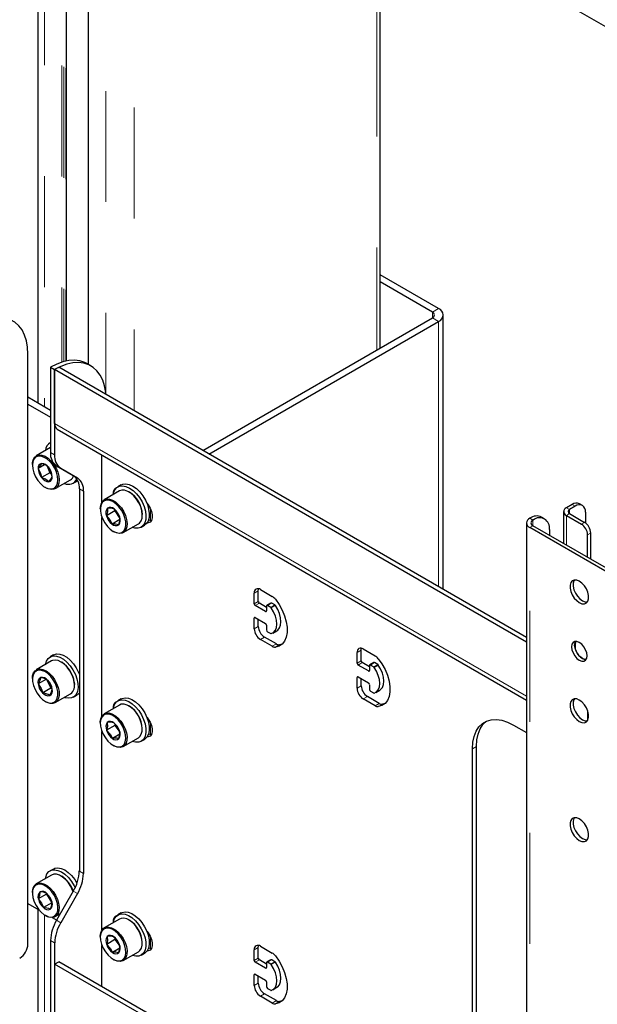
# Model space of a CAD drawing. Units: millimetres. Extents: x 0 to 420, y 0 to 297.
# Drawn here: x 335 to 341, y 213 to 225 of the extents above; entities that cross this region are included whole.
import ezdxf

# ---------------------------------------------------------------- set-up
doc = ezdxf.new("R2010")
doc.units = ezdxf.units.MM
doc.linetypes.add('PHANTOM', pattern=[12.7, 6.35, -1.27, 1.27, -1.27, 1.27, -1.27])

msp = doc.modelspace()

# ---------------------------------------------------------------- linework, layer by layer
at = {"color": 7, "linetype": 'Continuous', "lineweight": 25}
for p, q in [((334.742, 233.143), (334.742, 220.324)), ((335.07, 220.801), (335.07, 231.772)), ((335.319, 231.628), (335.319, 220.762)), ((338.663, 220.95), (338.663, 229.697)), ((341.513, 224.472), (340.378, 225.127)), ((339.333, 221.402), (338.663, 221.788)), ((339.262, 221.361), (338.663, 221.707)), ((336.632, 219.777), (339.262, 221.295)), ((336.703, 219.736), (339.333, 221.254)), ((339.386, 218.188), (339.386, 221.328)), ((334.629, 214.129), (334.629, 220.879)), ((334.888, 220.73), (334.935, 220.702)), ((334.888, 220.73), (334.888, 219.754)), ((334.935, 220.702), (334.982, 220.73)), ((340.34, 217.582), (334.935, 220.702)), ((334.935, 220.086), (334.935, 220.702)), ((334.935, 220.702), (334.935, 219.726)), ((340.34, 217.637), (334.982, 220.73)), ((335.352, 220.744), (335.305, 220.771)), ((334.629, 220.389), (334.888, 220.24)), ((334.629, 220.308), (334.888, 220.158)), ((334.965, 220.019), (340.34, 216.917)), ((334.888, 219.809), (334.725, 219.716)), ((334.888, 219.867), (334.882, 219.864)), ((335.477, 219.187), (335.477, 219.724)), ((334.68, 219.616), (334.68, 219.608)), ((334.82, 219.614), (334.745, 219.571)), ((334.85, 219.597), (334.88, 219.52)), ((334.957, 219.601), (335.149, 219.49)), ((335.004, 219.574), (335.196, 219.463)), ((334.88, 219.52), (334.786, 219.466)), ((334.88, 219.52), (334.9, 219.509)), ((334.942, 219.34), (335.116, 219.441)), ((334.827, 219.355), (334.834, 219.351)), ((335.149, 219.402), (335.186, 219.423)), ((335.199, 219.433), (335.186, 219.423)), ((335.218, 219.338), (335.218, 214.963)), ((335.697, 219.382), (335.66, 219.36)), ((335.265, 219.31), (335.265, 214.936)), ((335.678, 219.313), (335.503, 219.212)), ((335.793, 219.298), (335.786, 219.302)), ((335.458, 219.113), (335.458, 219.105)), ((340.863, 219.158), (340.797, 219.12)), ((340.898, 219.138), (340.832, 219.1)), ((340.982, 219.146), (340.946, 219.167)), ((335.477, 216.737), (335.477, 219.011)), ((335.623, 219.084), (335.529, 219.029)), ((335.625, 219.097), (335.623, 219.084)), ((335.623, 219.084), (335.681, 218.998)), ((335.939, 219.037), (335.939, 219.045)), ((340.378, 219.001), (340.38, 219.002)), ((340.548, 218.995), (340.513, 219.015)), ((340.766, 219.077), (340.766, 218.711)), ((340.797, 219.033), (340.969, 218.934)), ((340.832, 219.054), (341.004, 218.954)), ((341.016, 219.07), (341.016, 218.946)), ((335.681, 218.985), (335.593, 218.934)), ((335.72, 218.837), (335.894, 218.937)), ((335.926, 218.898), (335.964, 218.92)), ((340.34, 218.947), (340.34, 206.563)), ((341.513, 218.239), (340.378, 218.894)), ((340.413, 218.98), (340.415, 218.981)), ((341.548, 218.259), (340.413, 218.915)), ((335.604, 218.852), (335.611, 218.848)), ((340.604, 218.873), (340.604, 218.805)), ((341.04, 218.553), (341.04, 218.811)), ((341.075, 218.832), (341.075, 218.532)), ((337.221, 218.022), (337.221, 218.144)), ((337.268, 218.049), (337.268, 218.171)), ((337.292, 218.185), (337.428, 218.107)), ((337.351, 217.933), (337.233, 218.001)), ((337.363, 217.981), (337.28, 218.028)), ((337.363, 217.994), (337.363, 217.94)), ((337.413, 218.029), (337.366, 218.002)), ((337.41, 217.981), (337.375, 218.001)), ((337.457, 218.008), (337.422, 218.028)), ((337.233, 217.865), (337.351, 217.797)), ((337.221, 217.736), (337.221, 217.858)), ((337.268, 217.763), (337.268, 217.845)), ((337.363, 217.777), (337.363, 217.722)), ((337.475, 217.562), (337.339, 217.64)), ((337.375, 217.702), (337.41, 217.681)), ((337.434, 217.687), (337.481, 217.714)), ((337.428, 217.535), (337.292, 217.613)), ((337.539, 217.559), (337.511, 217.553)), ((334.92, 217.436), (334.882, 217.414)), ((338.4, 217.341), (338.4, 217.464)), ((338.447, 217.368), (338.447, 217.491)), ((338.471, 217.505), (338.606, 217.426)), ((334.9, 217.367), (334.725, 217.266)), ((335.015, 217.352), (335.008, 217.356)), ((338.529, 217.253), (338.412, 217.321)), ((338.541, 217.3), (338.459, 217.348)), ((338.541, 217.314), (338.541, 217.26)), ((338.592, 217.349), (338.545, 217.322)), ((338.588, 217.3), (338.553, 217.321)), ((338.636, 217.328), (338.6, 217.348)), ((338.412, 217.185), (338.529, 217.117)), ((334.68, 217.167), (334.68, 217.159)), ((334.84, 217.16), (334.746, 217.106)), ((334.844, 217.153), (334.892, 217.057)), ((335.159, 217.126), (335.161, 217.099)), ((335.161, 217.09), (335.161, 217.099)), ((338.4, 217.055), (338.4, 217.178)), ((338.447, 217.083), (338.447, 217.164)), ((338.541, 217.096), (338.541, 217.042)), ((334.892, 217.057), (334.798, 217.003)), ((334.892, 217.057), (334.904, 217.053)), ((334.942, 216.891), (335.116, 216.991)), ((335.149, 216.952), (335.186, 216.974)), ((338.653, 216.882), (338.518, 216.96)), ((338.553, 217.021), (338.588, 217.001)), ((338.613, 217.007), (338.66, 217.034)), ((334.827, 216.905), (334.834, 216.901)), ((335.678, 216.863), (335.503, 216.762)), ((335.697, 216.932), (335.66, 216.911)), ((335.793, 216.848), (335.786, 216.852)), ((338.606, 216.855), (338.471, 216.933)), ((338.718, 216.879), (338.69, 216.872)), ((341.04, 216.799), (341.04, 216.687)), ((335.458, 216.663), (335.458, 216.655)), ((335.625, 216.628), (335.53, 216.574)), ((335.626, 216.645), (335.625, 216.628)), ((335.625, 216.628), (335.68, 216.552)), ((340.191, 216.634), (340.34, 216.548)), ((335.477, 214.288), (335.477, 216.561)), ((335.681, 216.53), (335.597, 216.481)), ((335.939, 216.587), (335.939, 216.595)), ((335.604, 216.402), (335.611, 216.398)), ((335.72, 216.387), (335.894, 216.488)), ((335.926, 216.449), (335.964, 216.47)), ((339.72, 212.551), (339.72, 216.361)), ((339.767, 212.578), (339.767, 216.389)), ((334.92, 214.986), (334.882, 214.964)), ((334.9, 214.917), (334.725, 214.816)), ((335.015, 214.902), (335.008, 214.906)), ((334.68, 214.717), (334.68, 214.709)), ((334.845, 214.706), (334.843, 214.697)), ((335.149, 214.731), (334.957, 214.399)), ((334.629, 214.592), (334.755, 214.519)), ((334.843, 214.697), (334.748, 214.643)), ((334.902, 214.598), (334.807, 214.544)), ((334.843, 214.697), (334.902, 214.598)), ((334.902, 214.598), (334.903, 214.598)), ((335.196, 214.704), (335.004, 214.371)), ((334.742, 214.526), (334.742, 194.067)), ((335.697, 214.483), (335.66, 214.461)), ((334.827, 214.456), (334.834, 214.452)), ((334.907, 214.431), (334.959, 214.401)), ((334.942, 214.441), (335.001, 214.475)), ((335.678, 214.413), (335.503, 214.313)), ((335.793, 214.399), (335.786, 214.403)), ((334.888, 214.166), (334.888, 213.299)), ((335.458, 214.214), (335.458, 214.205)), ((335.625, 214.178), (335.531, 214.123)), ((335.626, 214.195), (335.625, 214.178)), ((335.625, 214.178), (335.68, 214.103)), ((335.939, 214.137), (335.939, 214.146)), ((334.935, 214.139), (334.935, 213.272)), ((335.477, 213.639), (335.477, 214.112)), ((335.681, 214.079), (335.598, 214.031)), ((335.72, 213.938), (335.894, 214.038)), ((337.221, 213.939), (337.221, 214.061)), ((337.268, 213.966), (337.268, 214.089)), ((337.292, 214.102), (337.428, 214.024)), ((334.935, 213.898), (334.982, 213.925)), ((340.34, 210.832), (334.982, 213.925)), ((335.604, 213.952), (335.611, 213.948)), ((335.926, 213.999), (335.964, 214.021)), ((337.351, 213.85), (337.233, 213.918)), ((337.363, 213.898), (337.28, 213.946)), ((337.413, 213.946), (337.366, 213.919)), ((337.41, 213.898), (337.375, 213.918)), ((337.457, 213.925), (337.422, 213.946)), ((340.34, 210.778), (334.935, 213.898)), ((334.935, 213.898), (334.935, 213.281)), ((337.363, 213.912), (337.363, 213.857)), ((337.221, 213.653), (337.221, 213.776)), ((337.233, 213.782), (337.351, 213.714)), ((337.268, 213.68), (337.268, 213.762)), ((337.363, 213.694), (337.363, 213.639)), ((337.375, 213.619), (337.41, 213.599)), ((337.434, 213.604), (337.481, 213.632)), ((337.428, 213.452), (337.292, 213.531)), ((337.475, 213.479), (337.339, 213.558)), ((337.539, 213.476), (337.511, 213.47))]:
    msp.add_line(p, q, dxfattribs=at)
at = {"color": 8, "linetype": 'PHANTOM', "lineweight": 18}
for p, q in [((334.82, 233.077), (334.82, 220.279)), ((335.018, 231.802), (335.018, 220.788)), ((335.041, 231.788), (335.041, 220.795)), ((335.065, 231.774), (335.065, 220.8)), ((335.324, 231.625), (335.324, 220.76)), ((335.521, 231.511), (335.521, 220.431)), ((335.846, 231.323), (335.846, 220.231)), ((338.626, 229.719), (338.626, 220.928)), ((339.262, 221.361), (339.333, 221.402)), ((339.262, 221.361), (339.262, 221.295)), ((339.333, 221.254), (339.262, 221.295)), ((339.333, 221.254), (339.333, 218.218)), ((340.34, 216.966), (334.935, 220.086)), ((334.888, 219.754), (334.935, 219.726)), ((334.957, 219.601), (335.004, 219.574)), ((335.149, 219.49), (335.196, 219.463)), ((335.218, 219.338), (335.265, 219.31)), ((336.033, 219.108), (336.033, 218.974)), ((340.797, 219.12), (340.832, 219.1)), ((340.832, 219.1), (340.832, 219.054)), ((340.898, 219.138), (340.863, 219.158)), ((340.378, 219.001), (340.413, 218.98)), ((340.415, 218.981), (340.38, 219.002)), ((340.832, 219.054), (340.797, 219.033)), ((340.797, 219.033), (340.797, 218.693)), ((340.413, 218.915), (340.378, 218.894)), ((340.378, 206.51), (340.378, 218.894)), ((340.413, 218.915), (340.413, 218.98)), ((340.969, 218.934), (341.004, 218.954)), ((341.075, 218.832), (341.04, 218.811)), ((337.221, 218.144), (337.268, 218.171)), ((337.221, 218.022), (337.268, 218.049)), ((337.233, 218.001), (337.28, 218.028)), ((337.375, 218.001), (337.422, 218.028)), ((337.41, 217.981), (337.457, 218.008)), ((337.417, 217.974), (337.464, 218.001)), ((337.221, 217.858), (337.233, 217.865)), ((337.351, 217.933), (337.363, 217.94)), ((337.221, 217.736), (337.268, 217.763)), ((337.292, 217.613), (337.339, 217.64)), ((337.428, 217.535), (337.475, 217.562)), ((337.464, 217.526), (337.511, 217.553)), ((338.4, 217.464), (338.447, 217.491)), ((338.4, 217.341), (338.447, 217.368)), ((338.412, 217.321), (338.459, 217.348)), ((338.553, 217.321), (338.6, 217.348)), ((338.588, 217.3), (338.636, 217.328)), ((338.595, 217.294), (338.643, 217.321)), ((338.4, 217.178), (338.412, 217.185)), ((338.529, 217.253), (338.541, 217.26)), ((338.4, 217.055), (338.447, 217.083)), ((338.471, 216.933), (338.518, 216.96)), ((338.606, 216.855), (338.653, 216.882)), ((338.643, 216.845), (338.69, 216.872)), ((336.033, 216.659), (336.033, 216.524)), ((339.72, 216.361), (339.767, 216.389)), ((335.218, 214.963), (335.265, 214.936)), ((335.149, 214.731), (335.196, 214.704)), ((334.82, 214.46), (334.82, 194.04)), ((334.957, 214.399), (335.004, 214.371)), ((334.888, 214.166), (334.935, 214.139)), ((336.033, 214.209), (336.033, 214.075)), ((337.221, 214.061), (337.268, 214.089)), ((337.221, 213.939), (337.268, 213.966)), ((337.233, 213.918), (337.28, 213.946)), ((337.375, 213.918), (337.422, 213.946)), ((337.41, 213.898), (337.457, 213.925)), ((337.417, 213.891), (337.464, 213.918)), ((337.351, 213.85), (337.363, 213.857)), ((337.221, 213.776), (337.233, 213.782)), ((337.221, 213.653), (337.268, 213.68)), ((337.292, 213.531), (337.339, 213.558)), ((337.428, 213.452), (337.475, 213.479)), ((337.464, 213.443), (337.511, 213.47))]:
    msp.add_line(p, q, dxfattribs=at)
at = {"color": 7, "linetype": 'Continuous', "lineweight": 25, "flags": 128}
for points in [[(334.629, 220.879), (334.624, 220.959), (334.612, 221.032), (334.59, 221.098), (334.561, 221.156), (334.524, 221.205), (334.48, 221.245), (334.43, 221.274), (334.374, 221.292), (334.313, 221.3), (334.248, 221.296), (334.18, 221.281), (334.11, 221.255), (334.039, 221.219)], [(335.305, 220.771), (335.279, 220.784), (335.223, 220.802), (335.162, 220.81), (335.097, 220.806), (335.029, 220.791), (334.959, 220.766), (334.888, 220.73)], [(335.522, 220.418), (335.52, 220.442), (335.507, 220.515), (335.486, 220.581), (335.457, 220.639), (335.42, 220.688), (335.376, 220.728), (335.326, 220.757), (335.27, 220.775), (335.209, 220.783), (335.144, 220.779), (335.076, 220.764), (335.006, 220.738), (334.935, 220.702)], [(334.68, 219.616), (334.682, 219.636), (334.69, 219.671), (334.706, 219.699), (334.729, 219.717), (334.757, 219.725), (334.79, 219.723), (334.825, 219.71), (334.86, 219.687), (334.894, 219.655), (334.925, 219.617), (334.951, 219.574), (334.971, 219.528), (334.983, 219.483), (334.987, 219.439), (334.987, 219.439)], [(334.973, 219.439), (334.969, 219.482), (334.956, 219.527), (334.936, 219.573), (334.91, 219.615), (334.878, 219.652), (334.844, 219.681), (334.809, 219.701), (334.775, 219.711), (334.744, 219.711), (334.717, 219.699), (334.697, 219.677), (334.685, 219.646), (334.68, 219.608), (334.685, 219.565), (334.697, 219.52), (334.717, 219.475), (334.744, 219.433), (334.775, 219.396), (334.809, 219.366), (334.844, 219.346), (334.878, 219.336), (334.91, 219.337), (334.936, 219.349), (334.956, 219.371), (334.969, 219.401), (334.973, 219.439)], [(334.786, 219.629), (334.77, 219.602), (334.745, 219.571)], [(334.745, 219.571), (334.773, 219.518), (334.786, 219.466)], [(334.908, 219.477), (334.893, 219.537), (334.867, 219.582)], [(334.987, 219.439), (334.983, 219.401), (334.971, 219.369), (334.951, 219.346), (334.925, 219.333), (334.894, 219.33), (334.86, 219.338), (334.834, 219.351)], [(334.867, 219.419), (334.896, 219.453), (334.908, 219.477)], [(335.607, 219.272), (335.611, 219.292), (335.626, 219.327), (335.649, 219.353), (335.679, 219.368), (335.714, 219.373), (335.752, 219.365), (335.793, 219.347), (335.833, 219.319), (335.872, 219.281), (335.907, 219.237), (335.937, 219.187), (335.959, 219.135), (335.975, 219.083), (335.981, 219.033), (335.979, 218.987), (335.968, 218.948), (335.949, 218.917), (335.923, 218.896), (335.89, 218.887), (335.853, 218.888), (335.824, 218.897)], [(335.697, 219.382), (335.716, 219.39), (335.751, 219.394), (335.79, 219.387), (335.831, 219.369), (335.871, 219.34), (335.91, 219.303), (335.945, 219.259), (335.974, 219.209), (335.997, 219.157), (336.012, 219.105), (336.019, 219.054), (336.017, 219.009), (336.006, 218.969), (335.987, 218.939), (335.964, 218.92)], [(335.458, 219.113), (335.459, 219.128), (335.466, 219.164), (335.481, 219.192), (335.503, 219.212), (335.531, 219.221), (335.563, 219.22), (335.598, 219.209), (335.633, 219.187), (335.668, 219.156), (335.699, 219.119), (335.726, 219.076), (335.746, 219.031), (335.759, 218.985), (335.765, 218.942), (335.762, 218.902), (335.75, 218.87), (335.732, 218.845), (335.707, 218.831), (335.677, 218.827), (335.643, 218.833), (335.611, 218.848)], [(335.894, 218.937), (335.906, 218.946), (335.925, 218.97), (335.936, 219.003), (335.939, 219.042), (335.934, 219.086), (335.921, 219.132), (335.9, 219.177), (335.874, 219.22), (335.842, 219.257), (335.808, 219.288), (335.772, 219.309), (335.737, 219.321), (335.705, 219.322), (335.678, 219.313)], [(335.469, 219.036), (335.486, 218.991), (335.509, 218.947), (335.539, 218.907), (335.572, 218.875), (335.607, 218.85), (335.642, 218.836), (335.675, 218.832), (335.703, 218.839), (335.726, 218.857), (335.742, 218.884), (335.75, 218.919), (335.749, 218.96), (335.74, 219.005), (335.723, 219.05), (335.699, 219.094), (335.67, 219.133), (335.637, 219.166), (335.602, 219.191), (335.567, 219.205), (335.534, 219.209), (335.506, 219.202), (335.483, 219.184), (335.467, 219.157), (335.459, 219.122), (335.46, 219.081), (335.469, 219.036)], [(335.54, 219.116), (335.54, 219.073), (335.529, 219.029)], [(335.68, 219.012), (335.652, 219.066), (335.616, 219.107)], [(335.993, 219.169), (336.006, 219.153), (336.029, 219.117), (336.045, 219.078), (336.054, 219.04), (336.054, 219.005), (336.045, 218.976), (336.029, 218.956), (336.006, 218.947), (335.993, 218.946)], [(335.529, 219.029), (335.569, 218.982), (335.593, 218.934)], [(335.669, 218.925), (335.681, 218.975), (335.68, 219.012)], [(336.043, 218.973), (336.026, 218.975), (336.01, 218.98)], [(340.945, 218.036), (340.975, 218.023), (341.003, 218.022), (341.026, 218.032), (341.042, 218.052), (341.05, 218.08), (341.05, 218.115), (341.042, 218.153), (341.026, 218.192), (341.003, 218.228), (340.975, 218.258), (340.945, 218.281), (340.916, 218.293), (340.888, 218.294), (340.865, 218.285), (340.849, 218.265), (340.84, 218.236), (340.84, 218.201), (340.849, 218.163), (340.865, 218.124), (340.888, 218.088), (340.916, 218.058), (340.945, 218.036)], [(340.89, 218.295), (340.884, 218.285), (340.876, 218.257), (340.876, 218.222), (340.884, 218.183), (340.901, 218.145), (340.923, 218.109), (340.951, 218.078), (340.981, 218.056)], [(337.268, 218.171), (337.27, 218.186), (337.272, 218.193)], [(337.417, 217.68), (337.444, 217.694), (337.464, 217.718), (337.476, 217.75), (337.481, 217.79), (337.476, 217.835), (337.464, 217.882), (337.444, 217.929), (337.417, 217.974)], [(337.464, 218.074), (337.506, 218.014), (337.541, 217.95), (337.569, 217.884), (337.588, 217.817), (337.597, 217.753), (337.597, 217.693), (337.588, 217.64), (337.569, 217.595), (337.541, 217.56), (337.506, 217.537), (337.464, 217.526)], [(337.481, 217.714), (337.491, 217.721), (337.511, 217.745), (337.524, 217.778), (337.528, 217.817), (337.524, 217.862), (337.511, 217.909), (337.491, 217.956), (337.464, 218.001)], [(340.981, 218.056), (341.011, 218.044), (341.036, 218.042)], [(340.945, 217.376), (340.973, 217.365), (340.997, 217.365), (341.017, 217.376), (341.03, 217.398), (341.034, 217.427), (341.03, 217.461), (341.017, 217.496), (340.997, 217.53), (340.973, 217.559), (340.945, 217.58), (340.918, 217.591), (340.893, 217.59), (340.874, 217.579), (340.861, 217.558), (340.857, 217.529), (340.861, 217.495), (340.874, 217.459), (340.893, 217.425), (340.918, 217.396), (340.945, 217.376)], [(341.023, 217.384), (341.008, 217.385), (340.981, 217.396), (340.953, 217.417), (340.929, 217.446), (340.909, 217.48), (340.897, 217.515), (340.892, 217.549), (340.897, 217.578), (340.903, 217.592)], [(334.829, 217.326), (334.829, 217.326), (334.84, 217.365), (334.859, 217.396), (334.886, 217.416), (334.918, 217.426), (334.956, 217.424), (334.995, 217.411), (335.036, 217.387), (335.076, 217.354), (335.113, 217.313), (335.145, 217.265), (335.172, 217.214), (335.191, 217.162), (335.201, 217.11)], [(334.92, 217.436), (334.924, 217.438), (334.956, 217.448), (334.993, 217.446), (335.033, 217.433), (335.074, 217.409), (335.114, 217.376), (335.151, 217.335), (335.183, 217.287), (335.209, 217.236), (335.218, 217.215)], [(338.447, 217.491), (338.448, 217.506), (338.45, 217.513)], [(335.159, 217.12), (335.15, 217.165), (335.132, 217.211), (335.108, 217.255), (335.079, 217.295), (335.046, 217.329), (335.01, 217.354), (334.975, 217.371), (334.941, 217.377), (334.911, 217.372), (334.9, 217.367)], [(338.643, 217.393), (338.684, 217.334), (338.72, 217.27), (338.747, 217.203), (338.766, 217.137), (338.776, 217.072), (338.776, 217.013), (338.766, 216.959), (338.747, 216.915), (338.72, 216.88), (338.684, 216.857), (338.643, 216.845)], [(338.66, 217.034), (338.669, 217.041), (338.689, 217.065), (338.702, 217.097), (338.706, 217.137), (338.702, 217.182), (338.689, 217.229), (338.669, 217.276), (338.643, 217.321)], [(340.981, 217.396), (341.008, 217.385), (341.023, 217.384)], [(334.68, 217.167), (334.683, 217.198), (334.694, 217.231), (334.712, 217.256), (334.737, 217.271), (334.767, 217.276), (334.801, 217.27), (334.836, 217.254), (334.871, 217.228), (334.905, 217.194), (334.934, 217.154), (334.958, 217.11), (334.975, 217.064), (334.985, 217.019)], [(334.971, 217.018), (334.961, 217.062), (334.944, 217.108), (334.919, 217.151), (334.89, 217.19), (334.856, 217.222), (334.821, 217.246), (334.786, 217.26), (334.754, 217.262), (334.726, 217.254), (334.703, 217.236), (334.688, 217.208), (334.681, 217.172), (334.682, 217.131), (334.692, 217.086), (334.71, 217.041), (334.734, 216.997), (334.764, 216.958), (334.797, 216.926), (334.832, 216.902), (334.867, 216.889), (334.899, 216.886), (334.928, 216.894), (334.95, 216.912), (334.965, 216.94), (334.972, 216.976), (334.971, 217.018)], [(338.595, 217), (338.622, 217.013), (338.642, 217.037), (338.655, 217.07), (338.659, 217.11), (338.655, 217.155), (338.642, 217.202), (338.622, 217.249), (338.595, 217.294)], [(334.775, 217.177), (334.766, 217.142), (334.746, 217.106)], [(334.746, 217.106), (334.78, 217.054), (334.798, 217.003)], [(334.907, 217.043), (334.886, 217.101), (334.856, 217.145)], [(335.201, 217.11), (335.203, 217.062), (335.197, 217.019), (335.181, 216.984), (335.158, 216.959), (335.129, 216.944), (335.094, 216.94), (335.055, 216.947), (335.046, 216.95)], [(334.985, 217.019), (334.986, 216.977), (334.98, 216.941), (334.965, 216.912), (334.944, 216.891), (334.916, 216.881), (334.884, 216.882), (334.849, 216.893), (334.834, 216.901)], [(334.878, 216.971), (334.9, 217.013), (334.907, 217.043)], [(335.218, 217.004), (335.196, 216.981), (335.186, 216.974)], [(335.607, 216.822), (335.609, 216.832), (335.622, 216.87), (335.643, 216.898), (335.671, 216.916), (335.704, 216.923), (335.742, 216.919), (335.783, 216.903), (335.823, 216.877), (335.863, 216.842), (335.899, 216.799), (335.93, 216.751), (335.954, 216.699), (335.972, 216.646), (335.98, 216.595), (335.98, 216.548), (335.972, 216.507), (335.955, 216.474), (335.93, 216.451), (335.899, 216.438), (335.863, 216.437), (335.824, 216.447), (335.824, 216.447)], [(335.894, 216.488), (335.911, 216.501), (335.928, 216.528), (335.937, 216.562), (335.939, 216.602), (335.931, 216.647), (335.916, 216.693), (335.894, 216.738), (335.867, 216.779), (335.834, 216.815), (335.8, 216.844), (335.764, 216.863), (335.73, 216.873), (335.698, 216.871), (335.678, 216.863)], [(335.697, 216.932), (335.708, 216.938), (335.742, 216.945), (335.78, 216.94), (335.82, 216.925), (335.861, 216.899), (335.9, 216.864), (335.936, 216.821), (335.967, 216.772), (335.992, 216.721), (336.009, 216.668), (336.018, 216.617), (336.018, 216.57), (336.009, 216.529), (335.992, 216.496), (335.968, 216.473), (335.964, 216.47)], [(340.945, 216.675), (340.975, 216.663), (341.003, 216.661), (341.026, 216.671), (341.042, 216.691), (341.05, 216.719), (341.05, 216.754), (341.042, 216.792), (341.026, 216.831), (341.003, 216.867), (340.975, 216.898), (340.945, 216.92), (340.916, 216.932), (340.888, 216.933), (340.865, 216.924), (340.849, 216.904), (340.84, 216.875), (340.84, 216.84), (340.849, 216.802), (340.865, 216.763), (340.888, 216.727), (340.916, 216.697), (340.945, 216.675)], [(340.89, 216.934), (340.884, 216.924), (340.876, 216.896), (340.876, 216.861), (340.884, 216.823), (340.901, 216.784), (340.923, 216.748), (340.951, 216.717), (340.981, 216.695)], [(335.458, 216.663), (335.458, 216.669), (335.464, 216.706), (335.477, 216.737), (335.497, 216.759), (335.524, 216.77), (335.555, 216.772), (335.59, 216.763), (335.625, 216.743), (335.66, 216.715), (335.692, 216.679), (335.72, 216.637), (335.742, 216.592), (335.757, 216.546), (335.764, 216.502), (335.763, 216.461), (335.754, 216.427), (335.737, 216.401), (335.713, 216.384), (335.684, 216.377), (335.651, 216.381), (335.616, 216.396), (335.611, 216.398)], [(335.472, 216.576), (335.49, 216.531), (335.516, 216.488), (335.546, 216.45), (335.58, 216.419), (335.615, 216.396), (335.65, 216.384), (335.682, 216.383), (335.709, 216.392), (335.73, 216.412), (335.744, 216.442), (335.75, 216.478), (335.748, 216.52), (335.737, 216.565), (335.718, 216.611), (335.693, 216.654), (335.663, 216.692), (335.629, 216.723), (335.594, 216.745), (335.559, 216.757), (335.527, 216.759), (335.5, 216.749), (335.478, 216.729), (335.464, 216.7), (335.458, 216.663), (335.461, 216.621), (335.472, 216.576)], [(335.538, 216.663), (335.54, 216.619), (335.53, 216.574)], [(335.678, 216.568), (335.649, 216.621), (335.612, 216.66)], [(335.993, 216.719), (336.006, 216.703), (336.029, 216.667), (336.045, 216.628), (336.054, 216.59), (336.054, 216.555), (336.045, 216.527), (336.029, 216.507), (336.006, 216.497), (335.993, 216.496)], [(339.72, 216.361), (339.725, 216.436), (339.739, 216.504), (339.762, 216.563), (339.795, 216.613), (339.835, 216.651), (339.882, 216.679), (339.936, 216.694), (339.995, 216.698), (340.058, 216.688), (340.124, 216.667), (340.191, 216.634)], [(339.767, 216.389), (339.772, 216.463), (339.786, 216.531), (339.81, 216.59), (339.842, 216.64), (339.882, 216.679), (339.882, 216.679)], [(340.981, 216.695), (341.011, 216.683), (341.036, 216.681)], [(335.53, 216.574), (335.572, 216.528), (335.597, 216.481)], [(335.671, 216.478), (335.681, 216.53), (335.678, 216.568)], [(336.043, 216.524), (336.026, 216.526), (336.01, 216.531)], [(340.945, 215.559), (340.916, 215.571), (340.888, 215.573), (340.865, 215.563), (340.849, 215.543), (340.84, 215.514), (340.84, 215.48), (340.849, 215.441), (340.865, 215.402), (340.888, 215.366), (340.916, 215.336), (340.945, 215.314), (340.975, 215.302), (341.003, 215.3), (341.026, 215.31), (341.042, 215.33), (341.05, 215.358), (341.05, 215.393), (341.042, 215.432), (341.026, 215.47), (341.003, 215.506), (340.975, 215.537), (340.945, 215.559)], [(340.89, 215.573), (340.884, 215.563), (340.876, 215.535), (340.876, 215.5), (340.884, 215.462), (340.901, 215.423), (340.923, 215.387), (340.951, 215.357), (340.981, 215.334), (341.011, 215.322), (341.036, 215.32)], [(334.829, 214.876), (334.833, 214.894), (334.847, 214.929), (334.87, 214.956), (334.899, 214.972), (334.933, 214.977), (334.972, 214.97), (335.012, 214.953), (335.053, 214.925), (335.092, 214.888), (335.127, 214.844), (335.157, 214.795), (335.169, 214.77)], [(334.92, 214.986), (334.936, 214.994), (334.971, 214.999), (335.009, 214.992), (335.05, 214.975), (335.09, 214.947), (335.129, 214.91), (335.165, 214.866), (335.191, 214.823)], [(334.68, 214.717), (334.681, 214.728), (334.687, 214.765), (334.701, 214.794), (334.723, 214.815), (334.75, 214.825), (334.782, 214.825), (334.817, 214.814), (334.852, 214.794), (334.887, 214.764), (334.918, 214.727), (334.946, 214.685), (334.967, 214.64), (334.981, 214.594)], [(335.146, 214.726), (335.141, 214.74), (335.12, 214.786), (335.093, 214.828), (335.061, 214.865), (335.026, 214.894), (334.991, 214.915), (334.956, 214.926), (334.924, 214.926), (334.9, 214.917)], [(334.967, 214.591), (334.953, 214.637), (334.932, 214.681), (334.904, 214.723), (334.872, 214.759), (334.838, 214.786), (334.802, 214.805), (334.769, 214.813), (334.738, 214.81), (334.713, 214.796), (334.694, 214.773), (334.683, 214.74), (334.681, 214.701), (334.686, 214.658), (334.7, 214.612), (334.722, 214.568), (334.749, 214.526), (334.781, 214.491), (334.816, 214.463), (334.851, 214.444), (334.885, 214.436), (334.915, 214.439), (334.94, 214.453), (334.959, 214.477), (334.97, 214.509), (334.973, 214.548), (334.967, 214.591)], [(334.767, 214.724), (334.763, 214.684), (334.748, 214.643)], [(334.905, 214.606), (334.88, 214.663), (334.846, 214.705)], [(334.748, 214.643), (334.786, 214.594), (334.807, 214.544)], [(334.981, 214.594), (334.987, 214.55), (334.984, 214.51), (334.974, 214.477), (334.956, 214.452), (334.932, 214.436), (334.902, 214.431), (334.868, 214.436), (334.834, 214.452)], [(334.886, 214.525), (334.902, 214.572), (334.905, 214.606)], [(335.697, 214.483), (335.707, 214.487), (335.741, 214.495), (335.778, 214.491), (335.818, 214.476), (335.859, 214.451), (335.899, 214.416), (335.935, 214.373), (335.966, 214.325), (335.991, 214.273), (336.009, 214.221), (336.018, 214.17), (336.018, 214.122), (336.01, 214.081), (335.993, 214.048), (335.969, 214.024), (335.964, 214.021)], [(335.607, 214.373), (335.608, 214.381), (335.621, 214.418), (335.642, 214.447), (335.669, 214.466), (335.703, 214.473), (335.741, 214.469), (335.781, 214.454), (335.821, 214.429), (335.861, 214.394), (335.897, 214.351), (335.928, 214.303), (335.953, 214.252), (335.971, 214.199), (335.98, 214.148), (335.981, 214.1), (335.972, 214.059), (335.956, 214.026), (335.931, 214.002), (335.901, 213.989), (335.865, 213.987), (335.826, 213.997), (335.824, 213.997)], [(335.894, 214.038), (335.912, 214.053), (335.929, 214.079), (335.938, 214.114), (335.938, 214.155), (335.931, 214.199), (335.916, 214.245), (335.893, 214.29), (335.865, 214.331), (335.833, 214.367), (335.798, 214.395), (335.762, 214.414), (335.728, 214.423), (335.697, 214.421), (335.678, 214.413)], [(335.458, 214.214), (335.458, 214.217), (335.463, 214.255), (335.476, 214.286), (335.496, 214.308), (335.523, 214.321), (335.554, 214.322), (335.588, 214.314), (335.624, 214.295), (335.659, 214.266), (335.691, 214.231), (335.719, 214.189), (335.741, 214.144), (335.757, 214.098), (335.764, 214.054), (335.763, 214.013), (335.754, 213.979), (335.738, 213.952), (335.714, 213.935), (335.685, 213.928), (335.652, 213.931), (335.617, 213.945), (335.611, 213.948)], [(335.472, 214.125), (335.491, 214.079), (335.517, 214.037), (335.547, 213.999), (335.581, 213.968), (335.616, 213.946), (335.651, 213.934), (335.683, 213.933), (335.71, 213.943), (335.731, 213.964), (335.745, 213.993), (335.75, 214.03), (335.748, 214.072), (335.736, 214.117), (335.718, 214.163), (335.692, 214.206), (335.662, 214.243), (335.628, 214.274), (335.592, 214.296), (335.558, 214.308), (335.526, 214.309), (335.499, 214.299), (335.478, 214.278), (335.464, 214.249), (335.458, 214.212), (335.461, 214.17), (335.472, 214.125)], [(335.993, 214.269), (336.006, 214.254), (336.029, 214.218), (336.045, 214.179), (336.054, 214.14), (336.054, 214.106), (336.045, 214.077), (336.029, 214.057), (336.006, 214.048), (335.993, 214.047)], [(335.537, 214.213), (335.54, 214.169), (335.531, 214.123)], [(335.678, 214.119), (335.648, 214.172), (335.611, 214.211)], [(335.531, 214.123), (335.573, 214.077), (335.598, 214.031)], [(335.672, 214.029), (335.681, 214.081), (335.678, 214.119)], [(336.043, 214.074), (336.026, 214.076), (336.01, 214.081)], [(337.268, 214.089), (337.27, 214.104), (337.272, 214.11)], [(337.464, 213.991), (337.506, 213.932), (337.541, 213.867), (337.569, 213.801), (337.588, 213.734), (337.597, 213.67), (337.597, 213.61), (337.588, 213.557), (337.569, 213.512), (337.541, 213.478), (337.506, 213.454), (337.464, 213.443)], [(337.481, 213.632), (337.491, 213.638), (337.511, 213.662), (337.524, 213.695), (337.528, 213.735), (337.524, 213.779), (337.511, 213.827), (337.491, 213.874), (337.464, 213.918)], [(337.417, 213.597), (337.444, 213.611), (337.464, 213.635), (337.476, 213.668), (337.481, 213.707), (337.476, 213.752), (337.464, 213.799), (337.444, 213.847), (337.417, 213.891)]]:
    msp.add_lwpolyline(points, dxfattribs=at)
at = {"color": 7, "linetype": 'Continuous', "lineweight": 25}
for centre, radius, start, end in [((339.25, 221.328), 0.0352, 290.7834, 69.2166), ((339.305, 221.328), 0.0789, 290.7834, 69.2166), ((335.006, 220.078), 0.0713, 173.7012, 234.9867), ((334.942, 219.767), 0.114, 118.7016, 175.7871), ((335.055, 219.737), 0.168, 174.3796, 234.302), ((335.102, 219.71), 0.168, 174.3796, 234.302), ((334.795, 219.579), 0.0508, 100.5468, 189.2519), ((334.922, 219.579), 0.177, 182.6393, 219.7721), ((334.779, 219.524), 0.105, 33.4349, 86.5705), ((334.736, 219.448), 0.188, 45.4976, 74.5078), ((334.731, 219.468), 0.177, 2.6393, 39.7721), ((334.874, 219.524), 0.105, 213.4349, 266.5705), ((334.736, 219.284), 0.188, 45.4976, 74.5078), ((334.858, 219.468), 0.0508, 280.5468, 9.2519), ((335.094, 219.495), 0.106, 243.2311, 334.9361), ((335.072, 219.513), 0.0847, 301.3748, 342.4125), ((335.051, 219.354), 0.168, 354.3796, 54.302), ((335.098, 219.327), 0.168, 354.3796, 54.302), ((335.678, 219.287), 0.0728, 112.4063, 191.7349), ((335.626, 219.033), 0.314, 2.2256, 57.7691), ((335.607, 219.063), 0.0854, 141.5806, 203.0747), ((335.573, 219.065), 0.0603, 44.1057, 122.692), ((335.56, 218.955), 0.161, 69.7252, 97.0725), ((335.501, 218.96), 0.187, 16.0345, 51.8272), ((340.813, 219.077), 0.0464, 110.7834, 249.2166), ((340.841, 219.077), 0.0246, 110.7834, 249.2166), ((340.912, 219.09), 0.0838, 65.6929, 125.6176), ((340.944, 219.082), 0.0728, 350.786, 129.2033), ((335.708, 219.081), 0.187, 196.0345, 231.8272), ((335.602, 218.978), 0.0854, 321.5806, 23.0747), ((340.398, 218.947), 0.0571, 110.7834, 249.2166), ((340.458, 218.893), 0.134, 65.6929, 125.6176), ((340.489, 218.891), 0.116, 350.786, 129.2033), ((335.613, 218.774), 0.161, 69.7252, 97.0725), ((335.636, 218.976), 0.0603, 224.1057, 302.692), ((340.426, 218.947), 0.0352, 110.7834, 249.2166), ((340.886, 218.804), 0.154, 2.6055, 57.3945), ((340.922, 218.825), 0.154, 2.6055, 57.3945), ((337.264, 218.151), 0.0437, 50.7967, 189.214), ((337.36, 217.994), 0.131, 37.3432, 58.8369), ((337.247, 218.023), 0.0256, 182.6055, 237.3945), ((337.294, 218.05), 0.0256, 182.6055, 237.3945), ((337.37, 217.995), 0.00728, 50.7967, 189.214), ((337.398, 217.961), 0.0229, 33.7071, 58.4996), ((337.417, 218.022), 0.00838, 54.3824, 114.3071), ((337.445, 217.988), 0.0229, 33.7071, 58.4996), ((337.229, 217.859), 0.00728, 50.7967, 189.214), ((337.356, 217.939), 0.00728, 230.7967, 9.214), ((337.422, 217.77), 0.154, 182.6055, 237.3945), ((337.337, 217.775), 0.0256, 2.6055, 57.3945), ((337.375, 217.743), 0.154, 182.6055, 237.3945), ((337.388, 217.723), 0.0256, 182.6055, 237.3945), ((337.415, 217.689), 0.00929, 236.3023, 281.9201), ((337.46, 217.586), 0.0605, 237.473, 273.6993), ((337.507, 217.613), 0.0605, 237.473, 273.6993), ((341.062, 217.541), 0.166, 162.3907, 240.8793), ((338.443, 217.471), 0.0437, 50.7967, 189.214), ((338.538, 217.314), 0.131, 37.3432, 58.8369), ((334.844, 217.083), 0.319, 7.8344, 57.435), ((338.425, 217.342), 0.0256, 182.6055, 237.3945), ((338.473, 217.37), 0.0256, 182.6055, 237.3945), ((338.548, 217.315), 0.00728, 50.7967, 189.214), ((338.576, 217.281), 0.0229, 33.7071, 58.4996), ((338.595, 217.341), 0.00838, 54.3824, 114.3071), ((338.624, 217.308), 0.0229, 33.7071, 58.4996), ((338.407, 217.179), 0.00728, 50.7967, 189.214), ((338.534, 217.258), 0.00728, 230.7967, 9.214), ((334.805, 217.123), 0.0616, 119.1101, 196.489), ((334.931, 217.134), 0.188, 188.7452, 224.4523), ((334.789, 217.095), 0.0834, 37.3297, 99.8747), ((334.753, 217.001), 0.177, 54.4413, 82.7632), ((334.722, 217.014), 0.188, 8.7452, 44.4523), ((335.043, 217.087), 0.121, 307.478, 15.5282), ((338.601, 217.09), 0.154, 182.6055, 237.3945), ((338.516, 217.095), 0.0256, 2.6055, 57.3945), ((334.864, 217.053), 0.0834, 217.3297, 279.8747), ((334.775, 216.827), 0.177, 54.4413, 82.7632), ((334.848, 217.025), 0.0616, 299.1101, 16.489), ((338.553, 217.062), 0.154, 182.6055, 237.3945), ((338.567, 217.043), 0.0256, 182.6055, 237.3945), ((338.594, 217.009), 0.00929, 236.3023, 281.9201), ((335.678, 216.837), 0.0728, 112.4064, 191.7349), ((335.625, 216.583), 0.314, 2.2948, 57.6999), ((338.639, 216.906), 0.0605, 237.473, 273.6993), ((338.686, 216.933), 0.0605, 237.473, 273.6993), ((335.615, 216.612), 0.0927, 146.3357, 204.4286), ((335.573, 216.62), 0.0561, 46.3359, 128.9591), ((335.568, 216.498), 0.168, 74.8892, 100.4058), ((335.503, 216.512), 0.184, 17.6693, 53.848), ((335.706, 216.63), 0.184, 197.6693, 233.848), ((335.594, 216.529), 0.0927, 326.3357, 24.4286), ((335.627, 216.316), 0.168, 74.8892, 100.4058), ((335.636, 216.522), 0.0561, 226.3359, 308.9591), ((334.737, 214.98), 0.481, 328.8563, 358.0435), ((334.784, 214.952), 0.481, 328.8563, 358.0435), ((334.846, 214.636), 0.316, 17.0917, 57.5544), ((334.818, 214.669), 0.0742, 132.694, 200.5821), ((334.794, 214.66), 0.0688, 40.9043, 112.4748), ((334.767, 214.549), 0.175, 63.3777, 90.0014), ((334.72, 214.563), 0.189, 13.0958, 48.5654), ((334.933, 214.686), 0.189, 193.0958, 228.5654), ((334.835, 214.58), 0.0742, 312.694, 20.5821), ((334.859, 214.589), 0.0688, 220.9043, 292.4748), ((334.807, 214.369), 0.175, 63.3777, 90.0014), ((335.369, 214.15), 0.481, 148.8563, 178.0435), ((335.416, 214.123), 0.481, 148.8563, 178.0435), ((335.678, 214.388), 0.0728, 112.4064, 191.7349), ((335.625, 214.133), 0.314, 2.3042, 57.6904), ((335.616, 214.162), 0.0941, 147.1521, 204.6657), ((335.573, 214.171), 0.0555, 46.7689, 130.0961), ((335.57, 214.047), 0.169, 75.8663, 100.9988), ((335.504, 214.063), 0.183, 17.9556, 54.219), ((334.424, 214.138), 0.205, 302.6055, 357.3945), ((335.705, 214.18), 0.183, 197.9556, 234.219), ((335.63, 213.864), 0.169, 75.8663, 100.9988), ((335.636, 214.071), 0.0555, 226.7689, 310.0961), ((335.593, 214.08), 0.0941, 327.1521, 24.6657), ((337.264, 214.068), 0.0437, 50.7967, 189.214), ((337.247, 213.94), 0.0256, 182.6055, 237.3945), ((337.294, 213.967), 0.0256, 182.6055, 237.3945), ((337.37, 213.913), 0.00728, 50.7967, 189.214), ((337.417, 213.939), 0.00838, 54.3824, 114.3071), ((337.36, 213.912), 0.131, 37.3432, 58.8369), ((337.445, 213.906), 0.0229, 33.7071, 58.4996), ((337.356, 213.856), 0.00728, 230.7967, 9.214), ((337.398, 213.879), 0.0229, 33.7071, 58.4996), ((337.229, 213.777), 0.00728, 50.7967, 189.214), ((337.337, 213.693), 0.0256, 2.6055, 57.3945), ((337.375, 213.66), 0.154, 182.6055, 237.3945), ((337.422, 213.687), 0.154, 182.6055, 237.3945), ((337.388, 213.641), 0.0256, 182.6055, 237.3945), ((337.415, 213.606), 0.00929, 236.3023, 281.9201), ((337.507, 213.53), 0.0605, 237.473, 273.6993), ((337.46, 213.503), 0.0605, 237.473, 273.6993)]:
    msp.add_arc(centre, radius, start, end, dxfattribs=at)

doc.saveas('drawing.dxf')
